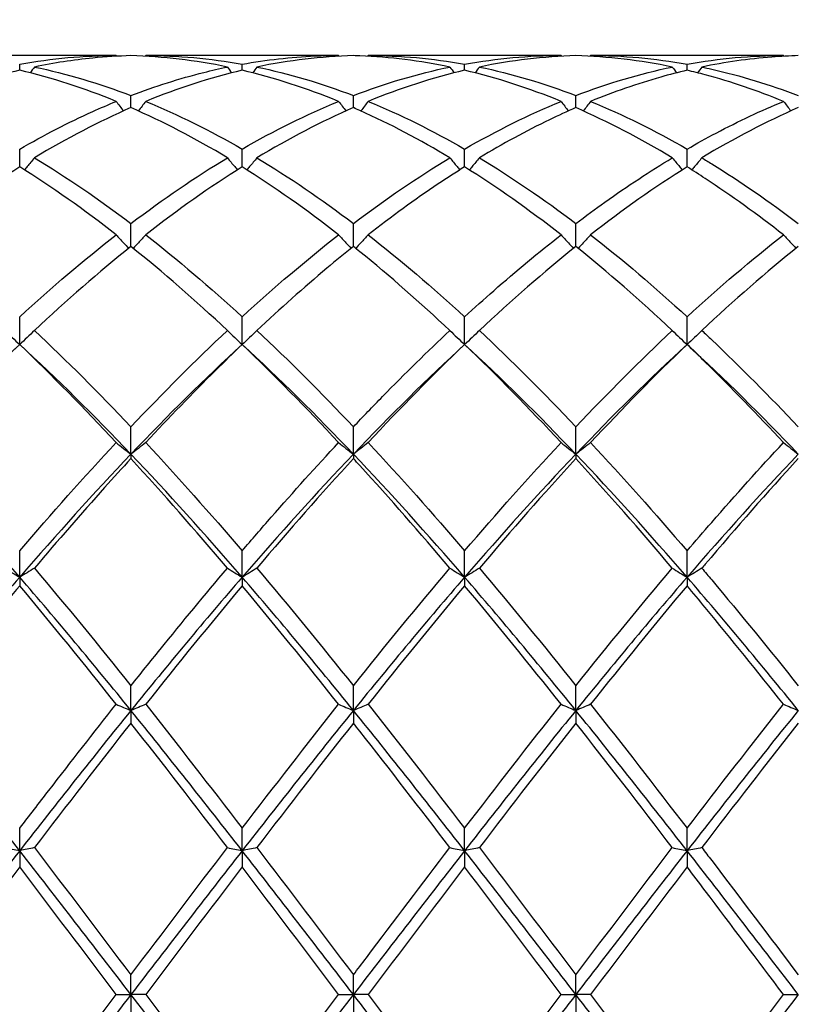
# Model space of a CAD drawing. Units: millimetres. Extents: x 19 to 674, y 19 to 471.
# Drawn here: x 504 to 512, y 175 to 185 of the extents above; entities that cross this region are included whole.
import ezdxf

# ---------------------------------------------------------------- set-up
doc = ezdxf.new("R2010")
doc.units = ezdxf.units.MM
doc.header["$LTSCALE"] = 2.333333
doc.layers.add('Dimension (ISO)', color=7, linetype='Continuous', lineweight=18, true_color=0x00003f)
doc.layers.add('Visible (ISO)', color=7, linetype='Continuous', lineweight=25, true_color=0x00003f)
doc.styles.add('Samuel Heath (ISO)', font='tahoma.ttf')
doc.dimstyles.new('Samuel Heath (ISO)', dxfattribs={"dimscale": 2.333333, "dimtxt": 3, "dimasz": 2.5, "dimexe": 1, "dimexo": 1.5, "dimgap": 0.762, "dimtad": 0, "dimtih": 1, "dimtoh": 1, "dimzin": 0, "dimdsep": 46, "dimtxsty": 'Samuel Heath (ISO)', "dimcen": 0.09, "dimdle": 10, "dimclrd": 256, "dimclre": 256, "dimclrt": 256, "dimazin": 0, "dimtfac": 1, "dimtmove": 0, "dimatfit": 3, "dimfxl": 1, "dimtolj": 1, "dimtzin": 0, "dimlwd": 15, "dimlwe": 15, "dimarcsym": 0})

# ---------------------------------------------------------------- blocks, each defined once
blk = doc.blocks.new('*D8')
at = {"layer": 'Defpoints', "color": 0, "transparency": 16777216}
for p in [(633.5843, 228.6667), (234.5843, 175), (633.5843, 175)]:
    blk.add_point(p, dxfattribs=at)
at = {"layer": 'Dimension (ISO)', "color": 176, "lineweight": 15, "true_color": 0x000080, "transparency": 16777216}
for p, q in [((234.5843, 178.5), (234.5843, 231)), ((633.5843, 178.5), (633.5843, 231)), ((240.4176, 228.6667), (416.3999, 228.6667)), ((627.7509, 228.6667), (451.7686, 228.6667))]:
    blk.add_line(p, q, dxfattribs=at)
at = {"layer": 'Dimension (ISO)', "color": 176, "true_color": 0x000080, "transparency": 16777216}
for points in [[(240.4176, 229.6389), (240.4176, 227.6944), (234.5843, 228.6667)], [(627.7509, 229.6389), (627.7509, 227.6944), (633.5843, 228.6667)]]:
    blk.add_solid(points, dxfattribs=at)
at = {"layer": 'Dimension (ISO)', "color": 176, "lineweight": 18, "true_color": 0x000080, "transparency": 16777216, "char_height": 7, "attachment_point": 2, "style": 'Samuel Heath (ISO)'}
for s, insert in [('\\A1; 399.00', (434.0843, 237.7361)), ('\\A1;[15{\\H0.7000x;\\S11/16;}]', (434.0843, 226.8887))]:
    blk.add_mtext(s, dxfattribs=dict(at, insert=insert))

msp = doc.modelspace()

# ---------------------------------------------------------------- linework, layer by layer
at = {"layer": 'Visible (ISO)'}
for p, q in [((504.935, 184.5), (502.9835, 184.5)), ((507.185, 184.5), (505.2335, 184.5)), ((509.435, 184.5), (507.4835, 184.5)), ((511.685, 184.5), (509.7335, 184.5)), ((503.9593, 184.35), (503.9593, 184.412)), ((506.2093, 184.35), (506.2093, 184.412)), ((508.4593, 184.35), (508.4593, 184.412)), ((510.7093, 184.35), (510.7093, 184.412)), ((505.0843, 183.9719), (505.0843, 184.0942)), ((507.3343, 183.9719), (507.3343, 184.0942)), ((509.5843, 183.9719), (509.5843, 184.0942)), ((503.9593, 183.3729), (503.9593, 183.5526)), ((506.2093, 183.3729), (506.2093, 183.5526)), ((508.4593, 183.3729), (508.4593, 183.5526)), ((510.7093, 183.3729), (510.7093, 183.5526)), ((505.0843, 182.5676), (505.0843, 182.8003)), ((507.3343, 182.5676), (507.3343, 182.8003)), ((509.5843, 182.5676), (509.5843, 182.8003)), ((503.9593, 181.5761), (503.9593, 181.856)), ((506.2093, 181.5761), (506.2093, 181.856)), ((508.4593, 181.5761), (508.4593, 181.856)), ((510.7093, 181.5761), (510.7093, 181.856)), ((505.0843, 180.4664), (505.0843, 180.7429)), ((507.3343, 180.4664), (507.3343, 180.7429)), ((509.5843, 180.4664), (509.5843, 180.7429)), ((505.0843, 180.4664), (505.0843, 180.4226)), ((507.3343, 180.4664), (507.3343, 180.4226)), ((509.5843, 180.4664), (509.5843, 180.4226)), ((503.9593, 179.2221), (503.9593, 179.4883)), ((506.2093, 179.2221), (506.2093, 179.4883)), ((508.4593, 179.2221), (508.4593, 179.4883)), ((510.7093, 179.2221), (510.7093, 179.4883)), ((503.9593, 179.2221), (503.9593, 179.1356)), ((506.2093, 179.2221), (506.2093, 179.1356)), ((508.4593, 179.2221), (508.4593, 179.1356)), ((510.7093, 179.2221), (510.7093, 179.1356)), ((505.0843, 177.8739), (505.0843, 178.1233)), ((507.3343, 177.8739), (507.3343, 178.1233)), ((509.5843, 177.8739), (509.5843, 178.1233)), ((505.0843, 177.8739), (505.0843, 177.7468)), ((507.3343, 177.8739), (507.3343, 177.7468)), ((509.5843, 177.8739), (509.5843, 177.7468)), ((503.9593, 176.4548), (503.9593, 176.6813)), ((506.2093, 176.4548), (506.2093, 176.6813)), ((508.4593, 176.4548), (508.4593, 176.6813)), ((510.7093, 176.4548), (510.7093, 176.6813)), ((503.9593, 176.4548), (503.9593, 176.2903)), ((506.2093, 176.4548), (506.2093, 176.2903)), ((508.4593, 176.4548), (508.4593, 176.2903)), ((510.7093, 176.4548), (510.7093, 176.2903)), ((505.0843, 175), (505.0843, 175.1979)), ((507.3343, 175), (507.3343, 175.1979)), ((509.5843, 175), (509.5843, 175.1979)), ((504.935, 175), (505.0843, 175)), ((505.2335, 175), (505.0843, 175)), ((505.0843, 175), (505.0843, 174.8021)), ((507.185, 175), (507.3343, 175)), ((507.3343, 175), (507.3343, 174.8021)), ((507.4835, 175), (507.3343, 175)), ((509.435, 175), (509.5843, 175)), ((509.7335, 175), (509.5843, 175)), ((509.5843, 175), (509.5843, 174.8021)), ((511.685, 175), (511.8343, 175))]:
    msp.add_line(p, q, dxfattribs=at)
for points in [[(503.9593, 184.412), (504.2844, 184.4705), (504.6094, 184.5), (504.935, 184.5)], [(504.935, 184.5), (504.9369, 184.4974), (504.9389, 184.4947), (504.9408, 184.4921)], [(506.06, 184.383), (505.7347, 184.4505), (505.4097, 184.4889), (505.0843, 184.4979)], [(505.2335, 184.5), (505.2316, 184.4974), (505.2297, 184.4947), (505.2277, 184.4921)], [(505.2335, 184.5), (505.5589, 184.5), (505.8839, 184.4706), (506.2093, 184.412)], [(507.3343, 184.4979), (507.0094, 184.489), (506.6844, 184.4507), (506.3585, 184.383)], [(507.185, 184.5), (507.1869, 184.4974), (507.1889, 184.4947), (507.1908, 184.4921)], [(507.4835, 184.5), (507.4816, 184.4974), (507.4797, 184.4947), (507.4777, 184.4921)], [(507.4835, 184.5), (507.8098, 184.5), (508.1348, 184.4704), (508.4593, 184.412)], [(508.4593, 184.412), (508.7851, 184.4707), (509.1101, 184.5), (509.435, 184.5)], [(509.5843, 184.4979), (509.2586, 184.4889), (508.9336, 184.4505), (508.6085, 184.383)], [(509.435, 184.5), (509.4369, 184.4974), (509.4389, 184.4947), (509.4408, 184.4921)], [(510.56, 184.383), (510.2339, 184.4507), (509.9089, 184.489), (509.5843, 184.4979)], [(509.7335, 184.5), (509.7316, 184.4974), (509.7297, 184.4947), (509.7277, 184.4921)], [(509.7335, 184.5), (510.0581, 184.5), (510.3831, 184.4707), (510.7093, 184.412)], [(510.7093, 184.412), (511.0342, 184.4705), (511.3592, 184.5), (511.685, 184.5)], [(511.685, 184.5), (511.6869, 184.4974), (511.6889, 184.4947), (511.6908, 184.4921)], [(504.1085, 184.383), (504.0941, 184.3634), (504.0796, 184.3437), (504.065, 184.3242)], [(504.1085, 184.383), (504.4347, 184.3153), (504.7597, 184.2187), (505.0843, 184.0942)], [(506.06, 184.383), (506.0744, 184.3634), (506.0889, 184.3437), (506.1035, 184.3242)], [(506.3585, 184.383), (506.3441, 184.3634), (506.3296, 184.3437), (506.315, 184.3242)], [(506.3585, 184.383), (506.683, 184.3157), (507.008, 184.2194), (507.3343, 184.0942)], [(507.3343, 184.0942), (507.6601, 184.2192), (507.9851, 184.3156), (508.31, 184.383)], [(508.31, 184.383), (508.3244, 184.3634), (508.3389, 184.3437), (508.3535, 184.3242)], [(508.6085, 184.383), (508.5941, 184.3634), (508.5796, 184.3437), (508.565, 184.3242)], [(508.6085, 184.383), (508.934, 184.3155), (509.259, 184.219), (509.5843, 184.0942)], [(509.5843, 184.0942), (509.9092, 184.2189), (510.2342, 184.3154), (510.56, 184.383)], [(510.56, 184.383), (510.5744, 184.3634), (510.5889, 184.3437), (510.6035, 184.3242)], [(510.8585, 184.383), (510.8441, 184.3634), (510.8296, 184.3437), (510.815, 184.3242)], [(504.935, 184.035), (504.6106, 184.168), (504.2856, 184.2734), (503.9593, 184.35)], [(506.2093, 184.35), (505.8844, 184.2738), (505.5594, 184.1686), (505.2335, 184.035)], [(507.185, 184.035), (506.8588, 184.1687), (506.5338, 184.2738), (506.2093, 184.35)], [(508.4593, 184.35), (508.1336, 184.2736), (507.8086, 184.1683), (507.4835, 184.035)], [(509.435, 184.035), (509.1098, 184.1683), (508.7848, 184.2736), (508.4593, 184.35)], [(505.2335, 184.035), (505.5589, 183.9017), (505.8839, 183.7405), (506.2093, 183.5526)], [(506.2093, 183.5526), (506.5351, 183.7407), (506.8601, 183.9019), (507.185, 184.035)], [(507.4835, 184.035), (507.8098, 183.9013), (508.1348, 183.7399), (508.4593, 183.5526)], [(508.4593, 183.5526), (508.7842, 183.7402), (509.1092, 183.9015), (509.435, 184.035)], [(509.7335, 184.035), (510.0581, 183.902), (510.3831, 183.7409), (510.7093, 183.5526)], [(505.0843, 183.9719), (504.7594, 183.8303), (504.4344, 183.6608), (504.1085, 183.4646)], [(506.06, 183.4646), (505.7347, 183.6605), (505.4097, 183.83), (505.0843, 183.9719)], [(507.3343, 183.9719), (507.0086, 183.8299), (506.6836, 183.6603), (506.3585, 183.4646)], [(510.56, 183.4646), (510.2339, 183.6609), (509.9089, 183.8303), (509.5843, 183.9719)], [(511.8343, 183.9719), (511.5095, 183.8303), (511.1845, 183.6609), (510.8585, 183.4646)], [(504.1085, 183.4646), (504.4347, 183.2681), (504.7597, 183.046), (505.0843, 182.8003)], [(505.0843, 182.8003), (505.4101, 183.047), (505.7351, 183.2689), (506.06, 183.4646)], [(506.3585, 183.4646), (506.683, 183.2691), (507.008, 183.0474), (507.3343, 182.8003)], [(507.3343, 182.8003), (507.6592, 183.0464), (507.9842, 183.2684), (508.31, 183.4646)], [(508.6085, 183.4646), (508.934, 183.2686), (509.259, 183.0466), (509.5843, 182.8003)], [(503.9593, 183.3729), (503.6344, 183.1693), (503.3094, 182.9398), (502.9835, 182.6857)], [(504.935, 182.6857), (504.6106, 182.9386), (504.2856, 183.1684), (503.9593, 183.3729)], [(506.2093, 183.3729), (505.8836, 183.1688), (505.5586, 182.9391), (505.2335, 182.6857)], [(507.185, 182.6857), (506.8588, 182.94), (506.5338, 183.1695), (506.2093, 183.3729)], [(509.435, 182.6857), (509.1098, 182.9392), (508.7848, 183.1689), (508.4593, 183.3729)], [(510.7093, 183.3729), (510.3845, 183.1694), (510.0595, 182.9399), (509.7335, 182.6857)], [(503.9593, 181.856), (504.2851, 182.1552), (504.6101, 182.4323), (504.935, 182.6857)], [(505.2335, 182.6857), (505.5589, 182.432), (505.8839, 182.1548), (506.2093, 181.856)], [(506.2093, 181.856), (506.5342, 182.1544), (506.8592, 182.4317), (507.185, 182.6857)], [(507.4835, 182.6857), (507.8098, 182.4312), (508.1348, 182.1539), (508.4593, 181.856)], [(509.7335, 182.6857), (510.0581, 182.4326), (510.3831, 182.1555), (510.7093, 181.856)], [(510.7093, 181.856), (511.0348, 182.1549), (511.3598, 182.4321), (511.685, 182.6857)], [(505.0843, 182.5676), (504.7586, 182.3065), (504.4336, 182.0224), (504.1085, 181.7175)], [(506.06, 181.7175), (505.7347, 182.0226), (505.4097, 182.3067), (505.0843, 182.5676)], [(509.5843, 182.5676), (509.2595, 182.3073), (508.9345, 182.0233), (508.6085, 181.7175)], [(510.56, 181.7175), (510.2339, 182.0234), (509.9089, 182.3073), (509.5843, 182.5676)], [(511.8343, 182.5676), (511.5087, 182.3066), (511.1837, 182.0225), (510.8585, 181.7175)], [(504.1085, 181.7175), (504.4347, 181.4115), (504.7597, 181.0858), (505.0843, 180.7429)], [(505.0843, 180.7429), (505.4092, 181.0863), (505.7342, 181.4119), (506.06, 181.7175)], [(506.3585, 181.7175), (506.683, 181.4131), (507.008, 181.0876), (507.3343, 180.7429)], [(508.6085, 181.7175), (508.934, 181.4122), (509.259, 181.0866), (509.5843, 180.7429)], [(509.5843, 180.7429), (509.9098, 181.0868), (510.2348, 181.4124), (510.56, 181.7175)], [(503.9593, 181.5761), (503.5843, 181.2318), (503.2093, 180.8604), (502.8343, 180.4664)], [(503.9593, 181.5761), (503.6336, 181.2643), (503.3086, 180.9328), (502.9835, 180.584)], [(504.935, 180.584), (504.6106, 180.9321), (504.2856, 181.2637), (503.9593, 181.5761)], [(505.0843, 180.4664), (504.7093, 180.8604), (504.3343, 181.2318), (503.9593, 181.5761)], [(506.2093, 181.5761), (505.8343, 181.2318), (505.4593, 180.8604), (505.0843, 180.4664)], [(507.185, 180.584), (506.8588, 180.934), (506.5338, 181.2654), (506.2093, 181.5761)], [(507.3343, 180.4664), (506.9593, 180.8604), (506.5843, 181.2318), (506.2093, 181.5761)], [(508.4593, 181.5761), (508.0843, 181.2318), (507.7093, 180.8604), (507.3343, 180.4664)], [(508.4593, 181.5761), (508.1345, 181.2652), (507.8095, 180.9338), (507.4835, 180.584)], [(509.435, 180.584), (509.1098, 180.933), (508.7848, 181.2645), (508.4593, 181.5761)], [(509.5843, 180.4664), (509.2093, 180.8604), (508.8343, 181.2318), (508.4593, 181.5761)], [(510.7093, 181.5761), (510.3343, 181.2318), (509.9593, 180.8604), (509.5843, 180.4664)], [(510.7093, 181.5761), (510.3837, 181.2644), (510.0587, 180.9329), (509.7335, 180.584)], [(511.8343, 180.4664), (511.4593, 180.8604), (511.0843, 181.2318), (510.7093, 181.5761)], [(503.9593, 179.4883), (504.2842, 179.8683), (504.6092, 180.2344), (504.935, 180.584)], [(505.2335, 180.584), (505.5589, 180.2348), (505.8839, 179.8687), (506.2093, 179.4883)], [(507.4835, 180.584), (507.8098, 180.2338), (508.1348, 179.8676), (508.4593, 179.4883)], [(508.4593, 179.4883), (508.7848, 179.8689), (509.1098, 180.2349), (509.435, 180.584)], [(509.7335, 180.584), (510.0581, 180.2356), (510.3831, 179.8696), (510.7093, 179.4883)], [(503.9593, 179.2221), (503.5843, 179.656), (503.2093, 180.0725), (502.8343, 180.4664)], [(505.0843, 180.4664), (504.7093, 180.0725), (504.3343, 179.656), (503.9593, 179.2221)], [(506.2093, 179.2221), (505.8343, 179.656), (505.4593, 180.0725), (505.0843, 180.4664)], [(506.06, 179.3129), (505.7347, 179.6974), (505.4097, 180.0682), (505.0843, 180.4226)], [(507.3343, 180.4664), (506.9593, 180.0725), (506.5843, 179.656), (506.2093, 179.2221)], [(507.3343, 180.4226), (507.0095, 180.0689), (506.6845, 179.6982), (506.3585, 179.3129)], [(508.4593, 179.2221), (508.0843, 179.656), (507.7093, 180.0725), (507.3343, 180.4664)], [(509.5843, 180.4664), (509.2093, 180.0725), (508.8343, 179.656), (508.4593, 179.2221)], [(509.5843, 180.4226), (509.2587, 180.068), (508.9337, 179.6972), (508.6085, 179.3129)], [(510.7093, 179.2221), (510.3343, 179.656), (509.9593, 180.0725), (509.5843, 180.4664)], [(510.56, 179.3129), (510.2339, 179.6983), (509.9089, 180.069), (509.5843, 180.4226)], [(511.8343, 180.4664), (511.4593, 180.0725), (511.0843, 179.656), (510.7093, 179.2221)], [(504.1085, 179.3129), (504.4347, 178.9273), (504.7597, 178.5298), (505.0843, 178.1233)], [(506.3585, 179.3129), (506.683, 178.9294), (507.008, 178.532), (507.3343, 178.1233)], [(507.3343, 178.1233), (507.6598, 178.531), (507.9848, 178.9285), (508.31, 179.3129)], [(508.6085, 179.3129), (508.934, 178.9283), (509.259, 178.5308), (509.5843, 178.1233)], [(509.5843, 178.1233), (509.909, 178.5301), (510.234, 178.9276), (510.56, 179.3129)], [(503.9593, 179.2221), (503.5843, 178.7882), (503.2093, 178.337), (502.8343, 177.8739)], [(505.0843, 177.8739), (504.7093, 178.337), (504.3343, 178.7882), (503.9593, 179.2221)], [(506.2093, 179.2221), (505.8343, 178.7882), (505.4593, 178.337), (505.0843, 177.8739)], [(507.3343, 177.8739), (506.9593, 178.337), (506.5843, 178.7882), (506.2093, 179.2221)], [(508.4593, 179.2221), (508.0843, 178.7882), (507.7093, 178.337), (507.3343, 177.8739)], [(509.5843, 177.8739), (509.2093, 178.337), (508.8343, 178.7882), (508.4593, 179.2221)], [(510.7093, 179.2221), (510.3343, 178.7882), (509.9593, 178.337), (509.5843, 177.8739)], [(511.8343, 177.8739), (511.4593, 178.337), (511.0843, 178.7882), (510.7093, 179.2221)], [(504.935, 177.9357), (504.6106, 178.345), (504.2856, 178.7459), (503.9593, 179.1356)], [(506.2093, 179.1356), (505.8845, 178.7478), (505.5595, 178.347), (505.2335, 177.9357)], [(507.185, 177.9357), (506.8588, 178.3471), (506.5338, 178.748), (506.2093, 179.1356)], [(508.4593, 179.1356), (508.1337, 178.7468), (507.8087, 178.3459), (507.4835, 177.9357)], [(509.435, 177.9357), (509.1098, 178.3459), (508.7848, 178.7469), (508.4593, 179.1356)], [(510.7093, 179.1356), (510.3831, 178.7461), (510.0581, 178.3451), (509.7335, 177.9357)], [(505.2335, 177.9357), (505.5589, 177.5252), (505.8839, 177.1061), (506.2093, 176.6813)], [(506.2093, 176.6813), (506.5348, 177.1062), (506.8598, 177.5253), (507.185, 177.9357)], [(507.4835, 177.9357), (507.8098, 177.524), (508.1348, 177.1049), (508.4593, 176.6813)], [(508.4593, 176.6813), (508.7848, 177.1064), (509.1098, 177.5254), (509.435, 177.9357)], [(509.7335, 177.9357), (510.0581, 177.5262), (510.3831, 177.1071), (510.7093, 176.6813)], [(510.7093, 176.6813), (511.0349, 177.1064), (511.3599, 177.5255), (511.685, 177.9357)], [(503.9593, 176.4548), (503.5843, 176.9358), (503.2093, 177.4107), (502.8343, 177.8739)], [(505.0843, 177.8739), (504.7093, 177.4107), (504.3343, 176.9358), (503.9593, 176.4548)], [(506.2093, 176.4548), (505.8343, 176.9358), (505.4593, 177.4107), (505.0843, 177.8739)], [(507.3343, 177.8739), (506.9593, 177.4107), (506.5843, 176.9358), (506.2093, 176.4548)], [(508.4593, 176.4548), (508.0843, 176.9358), (507.7093, 177.4107), (507.3343, 177.8739)], [(509.5843, 177.8739), (509.2093, 177.4107), (508.8343, 176.9358), (508.4593, 176.4548)], [(510.7093, 176.4548), (510.3343, 176.9358), (509.9593, 177.4107), (509.5843, 177.8739)], [(511.8343, 177.8739), (511.4593, 177.4107), (511.0843, 176.9358), (510.7093, 176.4548)], [(505.0843, 177.7468), (504.7595, 177.3344), (504.4345, 176.9133), (504.1085, 176.4861)], [(506.06, 176.4861), (505.7347, 176.9123), (505.4097, 177.3335), (505.0843, 177.7468)], [(507.3343, 177.7468), (507.0087, 177.3333), (506.6837, 176.9121), (506.3585, 176.4861)], [(509.5843, 177.7468), (509.2589, 177.3337), (508.9339, 176.9125), (508.6085, 176.4861)], [(510.56, 176.4861), (510.2339, 176.9133), (509.9089, 177.3345), (509.5843, 177.7468)], [(511.8343, 177.7468), (511.5088, 177.3335), (511.1838, 176.9123), (510.8585, 176.4861)], [(503.9593, 176.4548), (503.5843, 175.9739), (503.2093, 175.4869), (502.8343, 175)], [(505.0843, 175), (504.7093, 175.4869), (504.3343, 175.9739), (503.9593, 176.4548)], [(504.1085, 176.4861), (504.4347, 176.0587), (504.7597, 175.6283), (505.0843, 175.1979)], [(505.0843, 175.1979), (505.4098, 175.6296), (505.7348, 176.06), (506.06, 176.4861)], [(506.2093, 176.4548), (505.8343, 175.9739), (505.4593, 175.4869), (505.0843, 175)], [(507.3343, 175), (506.9593, 175.4869), (506.5843, 175.9739), (506.2093, 176.4548)], [(506.3585, 176.4861), (506.683, 176.061), (507.008, 175.6306), (507.3343, 175.1979)], [(508.4593, 176.4548), (508.0843, 175.9739), (507.7093, 175.4869), (507.3343, 175)], [(509.5843, 175), (509.2093, 175.4869), (508.8343, 175.9739), (508.4593, 176.4548)], [(508.6085, 176.4861), (508.934, 176.0597), (509.259, 175.6293), (509.5843, 175.1979)], [(509.5843, 175.1979), (509.9099, 175.6297), (510.2349, 176.0601), (510.56, 176.4861)], [(510.7093, 176.4548), (510.3343, 175.9739), (509.9593, 175.4869), (509.5843, 175)], [(511.8343, 175), (511.4593, 175.4869), (511.0843, 175.9739), (510.7093, 176.4548)], [(503.9593, 176.2903), (503.6345, 175.8635), (503.3095, 175.4325), (502.9835, 175)], [(504.935, 175), (504.6106, 175.4304), (504.2856, 175.8615), (503.9593, 176.2903)], [(506.2093, 176.2903), (505.8837, 175.8624), (505.5587, 175.4313), (505.2335, 175)], [(507.185, 175), (506.8588, 175.4327), (506.5338, 175.8637), (506.2093, 176.2903)], [(508.4593, 176.2903), (508.1348, 175.8639), (507.8098, 175.4328), (507.4835, 175)], [(509.435, 175), (509.1098, 175.4314), (508.7848, 175.8625), (508.4593, 176.2903)], [(510.7093, 176.2903), (510.3838, 175.8626), (510.0588, 175.4315), (509.7335, 175)], [(503.9593, 173.5452), (503.5843, 174.0261), (503.2093, 174.5131), (502.8343, 175)], [(505.0843, 175), (504.7093, 174.5131), (504.3343, 174.0261), (503.9593, 173.5452)], [(503.9593, 173.7097), (504.2848, 174.1374), (504.6098, 174.5686), (504.935, 175)], [(506.2093, 173.5452), (505.8343, 174.0261), (505.4593, 174.5131), (505.0843, 175)], [(505.2335, 175), (505.5589, 174.5684), (505.8839, 174.1373), (506.2093, 173.7097)], [(506.2093, 173.7097), (506.5339, 174.1363), (506.8589, 174.5674), (507.185, 175)], [(507.3343, 175), (506.9593, 174.5131), (506.5843, 174.0261), (506.2093, 173.5452)], [(508.4593, 173.5452), (508.0843, 174.0261), (507.7093, 174.5131), (507.3343, 175)], [(507.4835, 175), (507.8098, 174.5671), (508.1348, 174.1361), (508.4593, 173.7097)], [(509.5843, 175), (509.2093, 174.5131), (508.8343, 174.0261), (508.4593, 173.5452)], [(508.4593, 173.7097), (508.7849, 174.1376), (509.1099, 174.5687), (509.435, 175)], [(510.7093, 173.5452), (510.3343, 174.0261), (509.9593, 174.5131), (509.5843, 175)], [(509.7335, 175), (510.0581, 174.5694), (510.3831, 174.1383), (510.7093, 173.7097)], [(511.8343, 175), (511.4593, 174.5131), (511.0843, 174.0261), (510.7093, 173.5452)], [(510.7093, 173.7097), (511.034, 174.1365), (511.359, 174.5675), (511.685, 175)]]:
    msp.add_open_spline(points, degree=3, dxfattribs=at)
for points, knots in [([(505.0843, 184.4979), (504.9562, 184.4944), (504.8279, 184.4863), (504.5021, 184.4541), (504.3051, 184.4238), (504.1085, 184.383)], [1.1021233, 1.1021233, 1.1021233, 1.1021233, 1.1661352, 1.1661352, 1.2645295, 1.2645295, 1.2645295, 1.2645295]), ([(506.2093, 184.412), (506.4547, 184.4562), (506.7007, 184.4839), (507.0266, 184.4983), (507.1059, 184.5), (507.185, 184.5)], [2.7923985, 2.7923985, 2.7923985, 2.7923985, 2.9153379, 2.9153379, 2.9548509, 2.9548509, 2.9548509, 2.9548509]), ([(508.31, 184.383), (508.0074, 184.4458), (507.7042, 184.4836), (507.378, 184.4966), (507.3561, 184.4973), (507.3343, 184.4979)], [9.1774033, 9.1774033, 9.1774033, 9.1774033, 9.3290813, 9.3290813, 9.3399793, 9.3399793, 9.3399793, 9.3399793]), ([(511.8343, 184.4979), (511.7454, 184.4955), (511.6564, 184.4908), (511.3304, 184.4657), (511.0942, 184.432), (510.8585, 184.383)], [0.5386696, 0.5386696, 0.5386696, 0.5386696, 0.5830676, 0.5830676, 0.7011144, 0.7011144, 0.7011144, 0.7011144]), ([(505.0843, 184.0942), (505.3297, 184.1884), (505.5757, 184.2667), (505.9016, 184.3485), (505.9809, 184.3666), (506.06, 184.383)], [2.7923985, 2.7923985, 2.7923985, 2.7923985, 2.9153379, 2.9153379, 2.9548509, 2.9548509, 2.9548509, 2.9548509]), ([(510.8585, 184.383), (510.8917, 184.3762), (510.9249, 184.369), (511.2511, 184.2953), (511.5429, 184.206), (511.8343, 184.0942)], [34.3844319, 34.3844319, 34.3844319, 34.3844319, 34.4009873, 34.4009873, 34.5469799, 34.5469799, 34.5469799, 34.5469799]), ([(503.9593, 184.35), (503.8312, 184.32), (503.7029, 184.2854), (503.3771, 184.1861), (503.1801, 184.1156), (502.9835, 184.035)], [1.1021233, 1.1021233, 1.1021233, 1.1021233, 1.1661352, 1.1661352, 1.2645295, 1.2645295, 1.2645295, 1.2645295]), ([(510.7093, 184.35), (510.6204, 184.3292), (510.5314, 184.3061), (510.2054, 184.2138), (509.9692, 184.1317), (509.7335, 184.035)], [0.5386696, 0.5386696, 0.5386696, 0.5386696, 0.5830676, 0.5830676, 0.7011144, 0.7011144, 0.7011144, 0.7011144]), ([(511.685, 184.035), (511.4215, 184.1431), (511.1575, 184.2329), (510.8315, 184.3203), (510.7703, 184.3357), (510.7093, 184.35)], [8.6140073, 8.6140073, 8.6140073, 8.6140073, 8.7460137, 8.7460137, 8.7764965, 8.7764965, 8.7764965, 8.7764965]), ([(503.9593, 183.5526), (504.2047, 183.6943), (504.4507, 183.8213), (504.7766, 183.9685), (504.8559, 184.0026), (504.935, 184.035)], [2.7923985, 2.7923985, 2.7923985, 2.7923985, 2.9153379, 2.9153379, 2.9548509, 2.9548509, 2.9548509, 2.9548509]), ([(504.935, 184.035), (504.9594, 184.003), (504.984, 183.9711), (505.009, 183.9392), (505.0092, 183.939), (505.0094, 183.9388)], [-0.02495535, -0.02495535, -0.02495535, -0.02495535, -0.01248371, -0.01248371, -0.01239508, -0.01239508, -0.01239508, -0.01239508]), ([(505.2335, 184.035), (505.2091, 184.003), (505.1845, 183.9711), (505.1595, 183.9392), (505.1593, 183.939), (505.1591, 183.9388)], [-0.02495535, -0.02495535, -0.02495535, -0.02495535, -0.01248371, -0.01248371, -0.01239508, -0.01239508, -0.01239508, -0.01239508]), ([(507.185, 184.035), (507.2094, 184.003), (507.234, 183.9711), (507.259, 183.9392), (507.2592, 183.939), (507.2594, 183.9388)], [-0.02495535, -0.02495535, -0.02495535, -0.02495535, -0.01248371, -0.01248371, -0.01239508, -0.01239508, -0.01239508, -0.01239508]), ([(507.4835, 184.035), (507.4591, 184.003), (507.4345, 183.9711), (507.4095, 183.9392), (507.4093, 183.939), (507.4091, 183.9388)], [-0.02495535, -0.02495535, -0.02495535, -0.02495535, -0.01248371, -0.01248371, -0.01239508, -0.01239508, -0.01239508, -0.01239508]), ([(509.435, 184.035), (509.4594, 184.003), (509.484, 183.9711), (509.509, 183.9392), (509.5092, 183.939), (509.5094, 183.9388)], [-0.02495535, -0.02495535, -0.02495535, -0.02495535, -0.01248371, -0.01248371, -0.01239508, -0.01239508, -0.01239508, -0.01239508]), ([(509.7335, 184.035), (509.7091, 184.003), (509.6845, 183.9711), (509.6595, 183.9392), (509.6593, 183.939), (509.6591, 183.9388)], [-0.02495535, -0.02495535, -0.02495535, -0.02495535, -0.01248371, -0.01248371, -0.01239508, -0.01239508, -0.01239508, -0.01239508]), ([(510.7093, 183.5526), (510.8073, 183.6092), (510.9055, 183.6635), (511.2313, 183.8355), (511.4583, 183.9421), (511.685, 184.035)], [3.3550169, 3.3550169, 3.3550169, 3.3550169, 3.4039769, 3.4039769, 3.5173878, 3.5173878, 3.5173878, 3.5173878]), ([(511.685, 184.035), (511.7094, 184.003), (511.734, 183.9711), (511.759, 183.9392), (511.7592, 183.939), (511.7594, 183.9388)], [-0.02495535, -0.02495535, -0.02495535, -0.02495535, -0.01248371, -0.01248371, -0.01239508, -0.01239508, -0.01239508, -0.01239508]), ([(508.31, 183.4646), (508.0074, 183.6468), (507.7042, 183.8067), (507.378, 183.9527), (507.3561, 183.9624), (507.3343, 183.9719)], [9.1774033, 9.1774033, 9.1774033, 9.1774033, 9.3290813, 9.3290813, 9.3399793, 9.3399793, 9.3399793, 9.3399793]), ([(509.5843, 183.9719), (509.4954, 183.9331), (509.4064, 183.8923), (509.0804, 183.735), (508.8442, 183.6065), (508.6085, 183.4646)], [0.5386696, 0.5386696, 0.5386696, 0.5386696, 0.5830676, 0.5830676, 0.7011144, 0.7011144, 0.7011144, 0.7011144]), ([(504.1085, 183.4646), (504.0841, 183.4345), (504.0595, 183.4047), (504.0256, 183.3642), (504.0165, 183.3533), (504.0073, 183.3425)], [-0.02495535, -0.02495535, -0.02495535, -0.02495535, -0.01248371, -0.01248371, -0.00792954, -0.00792954, -0.00792954, -0.00792954]), ([(506.06, 183.4646), (506.0844, 183.4345), (506.109, 183.4047), (506.1429, 183.3642), (506.152, 183.3533), (506.1612, 183.3425)], [-0.02495535, -0.02495535, -0.02495535, -0.02495535, -0.01248371, -0.01248371, -0.00792954, -0.00792954, -0.00792954, -0.00792954]), ([(506.3585, 183.4646), (506.3341, 183.4345), (506.3095, 183.4047), (506.2756, 183.3642), (506.2665, 183.3533), (506.2573, 183.3425)], [-0.02495535, -0.02495535, -0.02495535, -0.02495535, -0.01248371, -0.01248371, -0.00792954, -0.00792954, -0.00792954, -0.00792954]), ([(508.31, 183.4646), (508.3344, 183.4345), (508.359, 183.4047), (508.3929, 183.3642), (508.402, 183.3533), (508.4112, 183.3425)], [-0.02495535, -0.02495535, -0.02495535, -0.02495535, -0.01248371, -0.01248371, -0.00792954, -0.00792954, -0.00792954, -0.00792954]), ([(508.6085, 183.4646), (508.5841, 183.4345), (508.5595, 183.4047), (508.5256, 183.3642), (508.5165, 183.3533), (508.5073, 183.3425)], [-0.02495535, -0.02495535, -0.02495535, -0.02495535, -0.01248371, -0.01248371, -0.00792954, -0.00792954, -0.00792954, -0.00792954]), ([(509.5843, 182.8003), (509.6823, 182.8746), (509.7805, 182.9467), (510.1063, 183.1786), (510.3333, 183.328), (510.56, 183.4646)], [3.3550169, 3.3550169, 3.3550169, 3.3550169, 3.4039769, 3.4039769, 3.5173878, 3.5173878, 3.5173878, 3.5173878]), ([(510.56, 183.4646), (510.5844, 183.4345), (510.609, 183.4047), (510.6429, 183.3642), (510.652, 183.3533), (510.6612, 183.3425)], [-0.02495535, -0.02495535, -0.02495535, -0.02495535, -0.01248371, -0.01248371, -0.00792954, -0.00792954, -0.00792954, -0.00792954]), ([(510.8585, 183.4646), (510.8341, 183.4345), (510.8095, 183.4047), (510.7756, 183.3642), (510.7665, 183.3533), (510.7573, 183.3425)], [-0.02495535, -0.02495535, -0.02495535, -0.02495535, -0.01248371, -0.01248371, -0.00792954, -0.00792954, -0.00792954, -0.00792954]), ([(510.8585, 183.4646), (510.8917, 183.4446), (510.9249, 183.4243), (511.2511, 183.2225), (511.5429, 183.0209), (511.8343, 182.8003)], [34.3844319, 34.3844319, 34.3844319, 34.3844319, 34.4009873, 34.4009873, 34.5469799, 34.5469799, 34.5469799, 34.5469799]), ([(508.4593, 183.3729), (508.3704, 183.3171), (508.2814, 183.2594), (507.9554, 183.0411), (507.7192, 182.8695), (507.4835, 182.6857)], [0.5386696, 0.5386696, 0.5386696, 0.5386696, 0.5830676, 0.5830676, 0.7011144, 0.7011144, 0.7011144, 0.7011144]), ([(511.685, 182.6857), (511.4215, 182.8911), (511.1575, 183.0813), (510.8315, 183.2954), (510.7703, 183.3346), (510.7093, 183.3729)], [8.6140073, 8.6140073, 8.6140073, 8.6140073, 8.7460137, 8.7460137, 8.7764965, 8.7764965, 8.7764965, 8.7764965]), ([(504.935, 182.6857), (504.9594, 182.6584), (504.984, 182.6313), (505.026, 182.5857), (505.0433, 182.5672), (505.0607, 182.5487)], [-0.02495535, -0.02495535, -0.02495535, -0.02495535, -0.01248371, -0.01248371, -0.00387205, -0.00387205, -0.00387205, -0.00387205]), ([(505.2335, 182.6857), (505.2091, 182.6584), (505.1845, 182.6313), (505.1425, 182.5857), (505.1252, 182.5672), (505.1078, 182.5487)], [-0.02495535, -0.02495535, -0.02495535, -0.02495535, -0.01248371, -0.01248371, -0.00387205, -0.00387205, -0.00387205, -0.00387205]), ([(507.185, 182.6857), (507.2094, 182.6584), (507.234, 182.6313), (507.276, 182.5857), (507.2933, 182.5672), (507.3107, 182.5487)], [-0.02495535, -0.02495535, -0.02495535, -0.02495535, -0.01248371, -0.01248371, -0.00387205, -0.00387205, -0.00387205, -0.00387205]), ([(507.4835, 182.6857), (507.4591, 182.6584), (507.4345, 182.6313), (507.3925, 182.5857), (507.3752, 182.5672), (507.3578, 182.5487)], [-0.02495535, -0.02495535, -0.02495535, -0.02495535, -0.01248371, -0.01248371, -0.00387205, -0.00387205, -0.00387205, -0.00387205]), ([(508.4593, 181.856), (508.5573, 181.9461), (508.6555, 182.0342), (508.9813, 182.3203), (509.2083, 182.5089), (509.435, 182.6857)], [3.3550169, 3.3550169, 3.3550169, 3.3550169, 3.4039769, 3.4039769, 3.5173878, 3.5173878, 3.5173878, 3.5173878]), ([(509.435, 182.6857), (509.4594, 182.6584), (509.484, 182.6313), (509.526, 182.5857), (509.5433, 182.5672), (509.5607, 182.5487)], [-0.02495535, -0.02495535, -0.02495535, -0.02495535, -0.01248371, -0.01248371, -0.00387205, -0.00387205, -0.00387205, -0.00387205]), ([(509.7335, 182.6857), (509.7091, 182.6584), (509.6845, 182.6313), (509.6425, 182.5857), (509.6252, 182.5672), (509.6078, 182.5487)], [-0.02495535, -0.02495535, -0.02495535, -0.02495535, -0.01248371, -0.01248371, -0.00387205, -0.00387205, -0.00387205, -0.00387205]), ([(511.685, 182.6857), (511.7094, 182.6584), (511.734, 182.6313), (511.776, 182.5857), (511.7933, 182.5672), (511.8107, 182.5487)], [-0.02495535, -0.02495535, -0.02495535, -0.02495535, -0.01248371, -0.01248371, -0.00387205, -0.00387205, -0.00387205, -0.00387205]), ([(507.3343, 182.5676), (507.2454, 182.4964), (507.1564, 182.4233), (506.8304, 182.1492), (506.5942, 181.9386), (506.3585, 181.7175)], [0.5386696, 0.5386696, 0.5386696, 0.5386696, 0.5830676, 0.5830676, 0.7011144, 0.7011144, 0.7011144, 0.7011144]), ([(508.31, 181.7175), (508.0074, 182.0014), (507.7042, 182.2678), (507.378, 182.5325), (507.3561, 182.5501), (507.3343, 182.5676)], [9.1774034, 9.1774034, 9.1774034, 9.1774034, 9.3290813, 9.3290813, 9.3399793, 9.3399793, 9.3399793, 9.3399793]), ([(503.81, 181.7175), (503.8344, 181.6937), (503.859, 181.67), (503.9087, 181.6229), (503.9339, 181.5994), (503.9593, 181.5761)], [-0.02495535, -0.02495535, -0.02495535, -0.02495535, -0.01248371, -0.01248371, 0, 0, 0, 0]), ([(504.1085, 181.7175), (504.0841, 181.6937), (504.0595, 181.67), (504.0098, 181.6229), (503.9846, 181.5994), (503.9593, 181.5761)], [-0.02495535, -0.02495535, -0.02495535, -0.02495535, -0.01248371, -0.01248371, 0, 0, 0, 0]), ([(506.06, 181.7175), (506.0844, 181.6937), (506.109, 181.67), (506.1587, 181.6229), (506.1839, 181.5994), (506.2093, 181.5761)], [-0.02495535, -0.02495535, -0.02495535, -0.02495535, -0.01248371, -0.01248371, 0, 0, 0, 0]), ([(506.3585, 181.7175), (506.3341, 181.6937), (506.3095, 181.67), (506.2598, 181.6229), (506.2346, 181.5994), (506.2093, 181.5761)], [-0.02495535, -0.02495535, -0.02495535, -0.02495535, -0.01248371, -0.01248371, 0, 0, 0, 0]), ([(507.3343, 180.7429), (507.4323, 180.8465), (507.5305, 180.9486), (507.8563, 181.2818), (508.0833, 181.5049), (508.31, 181.7175)], [3.3550169, 3.3550169, 3.3550169, 3.3550169, 3.4039769, 3.4039769, 3.5173878, 3.5173878, 3.5173878, 3.5173878]), ([(508.31, 181.7175), (508.3344, 181.6937), (508.359, 181.67), (508.4087, 181.6229), (508.4339, 181.5994), (508.4593, 181.5761)], [-0.02495535, -0.02495535, -0.02495535, -0.02495535, -0.01248371, -0.01248371, 0, 0, 0, 0]), ([(508.6085, 181.7175), (508.5841, 181.6937), (508.5595, 181.67), (508.5098, 181.6229), (508.4846, 181.5994), (508.4593, 181.5761)], [-0.02495535, -0.02495535, -0.02495535, -0.02495535, -0.01248371, -0.01248371, 0, 0, 0, 0]), ([(510.56, 181.7175), (510.5844, 181.6937), (510.609, 181.67), (510.6587, 181.6229), (510.6839, 181.5994), (510.7093, 181.5761)], [-0.02495535, -0.02495535, -0.02495535, -0.02495535, -0.01248371, -0.01248371, 0, 0, 0, 0]), ([(510.8585, 181.7175), (510.8341, 181.6937), (510.8095, 181.67), (510.7598, 181.6229), (510.7346, 181.5994), (510.7093, 181.5761)], [-0.02495535, -0.02495535, -0.02495535, -0.02495535, -0.01248371, -0.01248371, 0, 0, 0, 0]), ([(510.8585, 181.7175), (510.8917, 181.6864), (510.9249, 181.655), (511.2511, 181.3449), (511.5429, 181.0507), (511.8343, 180.7429)], [34.3844319, 34.3844319, 34.3844319, 34.3844319, 34.4009873, 34.4009873, 34.54698, 34.54698, 34.54698, 34.54698]), ([(506.2093, 181.5761), (506.1204, 181.491), (506.0314, 181.4043), (505.7054, 181.0813), (505.4692, 180.8369), (505.2335, 180.584)], [0.5386696, 0.5386696, 0.5386696, 0.5386696, 0.5830676, 0.5830676, 0.7011144, 0.7011144, 0.7011144, 0.7011144]), ([(511.685, 180.584), (511.4215, 180.8667), (511.1575, 181.1387), (510.8315, 181.4584), (510.7703, 181.5176), (510.7093, 181.5761)], [8.6140072, 8.6140072, 8.6140072, 8.6140072, 8.7460137, 8.7460137, 8.7764965, 8.7764965, 8.7764965, 8.7764965]), ([(504.935, 180.584), (504.9594, 180.5642), (504.984, 180.5445), (505.0337, 180.5053), (505.0589, 180.4858), (505.0843, 180.4664)], [-0.02495535, -0.02495535, -0.02495535, -0.02495535, -0.01248371, -0.01248371, 0, 0, 0, 0]), ([(505.2335, 180.584), (505.2091, 180.5642), (505.1845, 180.5445), (505.1348, 180.5053), (505.1096, 180.4858), (505.0843, 180.4664)], [-0.02495535, -0.02495535, -0.02495535, -0.02495535, -0.01248371, -0.01248371, 0, 0, 0, 0]), ([(506.2093, 179.4883), (506.3073, 179.603), (506.4055, 179.7164), (506.7313, 180.0886), (506.9583, 180.3407), (507.185, 180.584)], [3.3550169, 3.3550169, 3.3550169, 3.3550169, 3.4039769, 3.4039769, 3.5173878, 3.5173878, 3.5173878, 3.5173878]), ([(507.185, 180.584), (507.2094, 180.5642), (507.234, 180.5445), (507.2837, 180.5053), (507.3089, 180.4858), (507.3343, 180.4664)], [-0.02495535, -0.02495535, -0.02495535, -0.02495535, -0.01248371, -0.01248371, 0, 0, 0, 0]), ([(507.4835, 180.584), (507.4591, 180.5642), (507.4345, 180.5445), (507.3848, 180.5053), (507.3596, 180.4858), (507.3343, 180.4664)], [-0.02495535, -0.02495535, -0.02495535, -0.02495535, -0.01248371, -0.01248371, 0, 0, 0, 0]), ([(509.435, 180.584), (509.4594, 180.5642), (509.484, 180.5445), (509.5337, 180.5053), (509.5589, 180.4858), (509.5843, 180.4664)], [-0.02495535, -0.02495535, -0.02495535, -0.02495535, -0.01248371, -0.01248371, 0, 0, 0, 0]), ([(509.7335, 180.584), (509.7091, 180.5642), (509.6845, 180.5445), (509.6348, 180.5053), (509.6096, 180.4858), (509.5843, 180.4664)], [-0.02495535, -0.02495535, -0.02495535, -0.02495535, -0.01248371, -0.01248371, 0, 0, 0, 0]), ([(510.7093, 179.4883), (510.7921, 179.5852), (510.8751, 179.6813), (511.2011, 180.0551), (511.4433, 180.3245), (511.685, 180.584)], [34.3596068, 34.3596068, 34.3596068, 34.3596068, 34.4009873, 34.4009873, 34.5220601, 34.5220601, 34.5220601, 34.5220601]), ([(511.685, 180.584), (511.7094, 180.5642), (511.734, 180.5445), (511.7837, 180.5053), (511.8089, 180.4858), (511.8343, 180.4664)], [-0.02495535, -0.02495535, -0.02495535, -0.02495535, -0.01248428, -0.01248428, 0, 0, 0, 0]), ([(505.0843, 180.4226), (504.9954, 180.3258), (504.9064, 180.2276), (504.5804, 179.8636), (504.3442, 179.5915), (504.1085, 179.3129)], [0.5386696, 0.5386696, 0.5386696, 0.5386696, 0.5830676, 0.5830676, 0.7011144, 0.7011144, 0.7011144, 0.7011144]), ([(508.31, 179.3129), (508.0074, 179.6706), (507.7042, 180.0174), (507.378, 180.3749), (507.3561, 180.3988), (507.3343, 180.4226)], [9.1774034, 9.1774034, 9.1774034, 9.1774034, 9.3290813, 9.3290813, 9.3399793, 9.3399793, 9.3399793, 9.3399793]), ([(511.8343, 180.4226), (511.5212, 180.0816), (511.2075, 179.7245), (510.8812, 179.3398), (510.8699, 179.3264), (510.8585, 179.3129)], [8.5890802, 8.5890802, 8.5890802, 8.5890802, 8.7460137, 8.7460137, 8.7516841, 8.7516841, 8.7516841, 8.7516841]), ([(503.81, 179.3129), (503.8344, 179.2976), (503.859, 179.2824), (503.9087, 179.2521), (503.9339, 179.2371), (503.9593, 179.2221)], [-0.02495535, -0.02495535, -0.02495535, -0.02495535, -0.01248371, -0.01248371, 0, 0, 0, 0]), ([(504.1085, 179.3129), (504.0841, 179.2976), (504.0595, 179.2824), (504.0098, 179.2521), (503.9846, 179.2371), (503.9593, 179.2221)], [-0.02495535, -0.02495535, -0.02495535, -0.02495535, -0.01248371, -0.01248371, 0, 0, 0, 0]), ([(505.0843, 178.1233), (505.1823, 178.2461), (505.2805, 178.3682), (505.6063, 178.7702), (505.8333, 179.0449), (506.06, 179.3129)], [3.3550169, 3.3550169, 3.3550169, 3.3550169, 3.4039769, 3.4039769, 3.5173878, 3.5173878, 3.5173878, 3.5173878]), ([(506.06, 179.3129), (506.0844, 179.2976), (506.109, 179.2824), (506.1587, 179.2521), (506.1839, 179.2371), (506.2093, 179.2221)], [-0.02495535, -0.02495535, -0.02495535, -0.02495535, -0.01248371, -0.01248371, 0, 0, 0, 0]), ([(506.3585, 179.3129), (506.3341, 179.2976), (506.3095, 179.2824), (506.2598, 179.2521), (506.2346, 179.2371), (506.2093, 179.2221)], [-0.02495535, -0.02495535, -0.02495535, -0.02495535, -0.01248371, -0.01248371, 0, 0, 0, 0]), ([(508.31, 179.3129), (508.3344, 179.2976), (508.359, 179.2824), (508.4087, 179.2521), (508.4339, 179.2371), (508.4593, 179.2221)], [-0.02495535, -0.02495535, -0.02495535, -0.02495535, -0.01248371, -0.01248371, 0, 0, 0, 0]), ([(508.6085, 179.3129), (508.5841, 179.2976), (508.5595, 179.2824), (508.5098, 179.2521), (508.4846, 179.2371), (508.4593, 179.2221)], [-0.02495535, -0.02495535, -0.02495535, -0.02495535, -0.01248371, -0.01248371, 0, 0, 0, 0]), ([(510.56, 179.3129), (510.5844, 179.2976), (510.609, 179.2824), (510.6587, 179.2521), (510.6839, 179.2371), (510.7093, 179.2221)], [-0.02495535, -0.02495535, -0.02495535, -0.02495535, -0.01248428, -0.01248428, 0, 0, 0, 0]), ([(510.8585, 179.3129), (510.8341, 179.2976), (510.8095, 179.2824), (510.7598, 179.2521), (510.7346, 179.2371), (510.7093, 179.2221)], [-0.02495535, -0.02495535, -0.02495535, -0.02495535, -0.01248428, -0.01248428, 0, 0, 0, 0]), ([(510.8585, 179.3129), (510.8917, 179.2737), (510.9249, 179.2343), (511.2511, 178.8461), (511.5429, 178.4882), (511.8343, 178.1233)], [34.3844319, 34.3844319, 34.3844319, 34.3844319, 34.4009873, 34.4009873, 34.54698, 34.54698, 34.54698, 34.54698]), ([(503.9593, 179.1356), (503.8704, 179.0294), (503.7814, 178.9222), (503.4554, 178.5262), (503.2192, 178.2331), (502.9835, 177.9357)], [0.5386696, 0.5386696, 0.5386696, 0.5386696, 0.5830676, 0.5830676, 0.7011144, 0.7011144, 0.7011144, 0.7011144]), ([(511.685, 177.9357), (511.4215, 178.2681), (511.1575, 178.5952), (510.8315, 178.9892), (510.7703, 179.0627), (510.7093, 179.1356)], [8.6140072, 8.6140072, 8.6140072, 8.6140072, 8.7460137, 8.7460137, 8.7764965, 8.7764965, 8.7764965, 8.7764965]), ([(503.9593, 176.6813), (504.0573, 176.8093), (504.1555, 176.937), (504.4813, 177.3588), (504.7083, 177.6496), (504.935, 177.9357)], [3.3550169, 3.3550169, 3.3550169, 3.3550169, 3.4039769, 3.4039769, 3.5173878, 3.5173878, 3.5173878, 3.5173878]), ([(504.935, 177.9357), (504.9594, 177.9253), (504.984, 177.9149), (505.0337, 177.8943), (505.0589, 177.884), (505.0843, 177.8739)], [-0.02495535, -0.02495535, -0.02495535, -0.02495535, -0.01248371, -0.01248371, 0, 0, 0, 0]), ([(505.2335, 177.9357), (505.2091, 177.9253), (505.1845, 177.9149), (505.1348, 177.8943), (505.1096, 177.884), (505.0843, 177.8739)], [-0.02495535, -0.02495535, -0.02495535, -0.02495535, -0.01248371, -0.01248371, 0, 0, 0, 0]), ([(507.185, 177.9357), (507.2094, 177.9253), (507.234, 177.9149), (507.2837, 177.8943), (507.3089, 177.884), (507.3343, 177.8739)], [-0.02495535, -0.02495535, -0.02495535, -0.02495535, -0.01248371, -0.01248371, 0, 0, 0, 0]), ([(507.4835, 177.9357), (507.4591, 177.9253), (507.4345, 177.9149), (507.3848, 177.8943), (507.3596, 177.884), (507.3343, 177.8739)], [-0.02495535, -0.02495535, -0.02495535, -0.02495535, -0.01248371, -0.01248371, 0, 0, 0, 0]), ([(509.435, 177.9357), (509.4594, 177.9253), (509.484, 177.9149), (509.5337, 177.8943), (509.5589, 177.884), (509.5843, 177.8739)], [-0.02495535, -0.02495535, -0.02495535, -0.02495535, -0.01248428, -0.01248428, 0, 0, 0, 0]), ([(509.7335, 177.9357), (509.7091, 177.9253), (509.6845, 177.9149), (509.6348, 177.8943), (509.6096, 177.884), (509.5843, 177.8739)], [-0.02495535, -0.02495535, -0.02495535, -0.02495535, -0.01248428, -0.01248428, 0, 0, 0, 0]), ([(511.685, 177.9357), (511.7094, 177.9253), (511.734, 177.9149), (511.7837, 177.8943), (511.8089, 177.884), (511.8343, 177.8739)], [-0.02495535, -0.02495535, -0.02495535, -0.02495535, -0.01248371, -0.01248371, 0, 0, 0, 0]), ([(508.31, 176.4861), (508.0074, 176.8826), (507.7042, 177.2759), (507.378, 177.6912), (507.3561, 177.719), (507.3343, 177.7468)], [9.1774033, 9.1774033, 9.1774033, 9.1774033, 9.3290813, 9.3290813, 9.3399793, 9.3399793, 9.3399793, 9.3399793]), ([(503.81, 176.4861), (503.8344, 176.4809), (503.859, 176.4756), (503.9087, 176.4652), (503.9339, 176.46), (503.9593, 176.4548)], [-0.02495535, -0.02495535, -0.02495535, -0.02495535, -0.01248371, -0.01248371, 0, 0, 0, 0]), ([(504.1085, 176.4861), (504.0841, 176.4809), (504.0595, 176.4756), (504.0098, 176.4652), (503.9846, 176.46), (503.9593, 176.4548)], [-0.02495535, -0.02495535, -0.02495535, -0.02495535, -0.01248371, -0.01248371, 0, 0, 0, 0]), ([(506.06, 176.4861), (506.0844, 176.4809), (506.109, 176.4756), (506.1587, 176.4652), (506.1839, 176.46), (506.2093, 176.4548)], [-0.02495535, -0.02495535, -0.02495535, -0.02495535, -0.01248371, -0.01248371, 0, 0, 0, 0]), ([(506.3585, 176.4861), (506.3341, 176.4809), (506.3095, 176.4756), (506.2598, 176.4652), (506.2346, 176.46), (506.2093, 176.4548)], [-0.02495535, -0.02495535, -0.02495535, -0.02495535, -0.01248371, -0.01248371, 0, 0, 0, 0]), ([(507.3343, 175.1979), (507.3779, 175.2559), (507.4216, 175.3138), (507.7477, 175.746), (508.0291, 176.1181), (508.31, 176.4861)], [33.7961339, 33.7961339, 33.7961339, 33.7961339, 33.8179197, 33.8179197, 33.9586582, 33.9586582, 33.9586582, 33.9586582]), ([(508.31, 176.4861), (508.3344, 176.4809), (508.359, 176.4756), (508.4087, 176.4652), (508.4339, 176.46), (508.4593, 176.4548)], [-0.02495535, -0.02495535, -0.02495535, -0.02495535, -0.01248428, -0.01248428, 0, 0, 0, 0]), ([(508.6085, 176.4861), (508.5841, 176.4809), (508.5595, 176.4756), (508.5098, 176.4652), (508.4846, 176.46), (508.4593, 176.4548)], [-0.02495535, -0.02495535, -0.02495535, -0.02495535, -0.01248428, -0.01248428, 0, 0, 0, 0]), ([(510.56, 176.4861), (510.5844, 176.4809), (510.609, 176.4756), (510.6587, 176.4652), (510.6839, 176.46), (510.7093, 176.4548)], [-0.02495535, -0.02495535, -0.02495535, -0.02495535, -0.01248371, -0.01248371, 0, 0, 0, 0]), ([(510.8585, 176.4861), (510.8341, 176.4809), (510.8095, 176.4756), (510.7598, 176.4652), (510.7346, 176.46), (510.7093, 176.4548)], [-0.02495535, -0.02495535, -0.02495535, -0.02495535, -0.01248371, -0.01248371, 0, 0, 0, 0]), ([(510.8585, 176.4861), (510.8917, 176.4426), (510.9249, 176.3991), (511.2511, 175.9709), (511.5429, 175.5843), (511.8343, 175.1979)], [34.3844319, 34.3844319, 34.3844319, 34.3844319, 34.4009873, 34.4009873, 34.54698, 34.54698, 34.54698, 34.54698]), ([(511.685, 175), (511.4215, 175.3495), (511.1575, 175.6997), (510.8315, 176.1296), (510.7703, 176.21), (510.7093, 176.2903)], [8.6140072, 8.6140072, 8.6140072, 8.6140072, 8.7460137, 8.7460137, 8.7764965, 8.7764965, 8.7764965, 8.7764965])]:
    msp.add_open_spline(points, degree=3, knots=knots, dxfattribs=at)

# ---------------------------------------------------------------- dimensions: what is measured, and where the dimension line sits
at = {"layer": 'Dimension (ISO)', "color": 176, "lineweight": 18, "true_color": 0x000080}
dim = msp.add_linear_dim(base=(633.5843, 228.6667), p1=(234.5843, 175), p2=(633.5843, 175), angle=180, text=' <>\\X[15{\\H0.7000x;\\S11/16;}]', dimstyle='Samuel Heath (ISO)', override={"dimgap": 0.762, "dimtih": 0, "dimtoh": 0, "dimdec": 2, "dimpost": '\\X', "dimtol": 0, "dimlim": 0, "dimtp": 0, "dimtm": 0, "dimtdec": 2, "dimtofl": 0, "dimatfit": 1, "dimtvp": -0.25}, dxfattribs=at)
dim.commit()
dim.dimension.update_dxf_attribs({"geometry": '*D8', "text_midpoint": (434.0843, 228.6667), "dimtype": 160})

doc.saveas('drawing.dxf')
